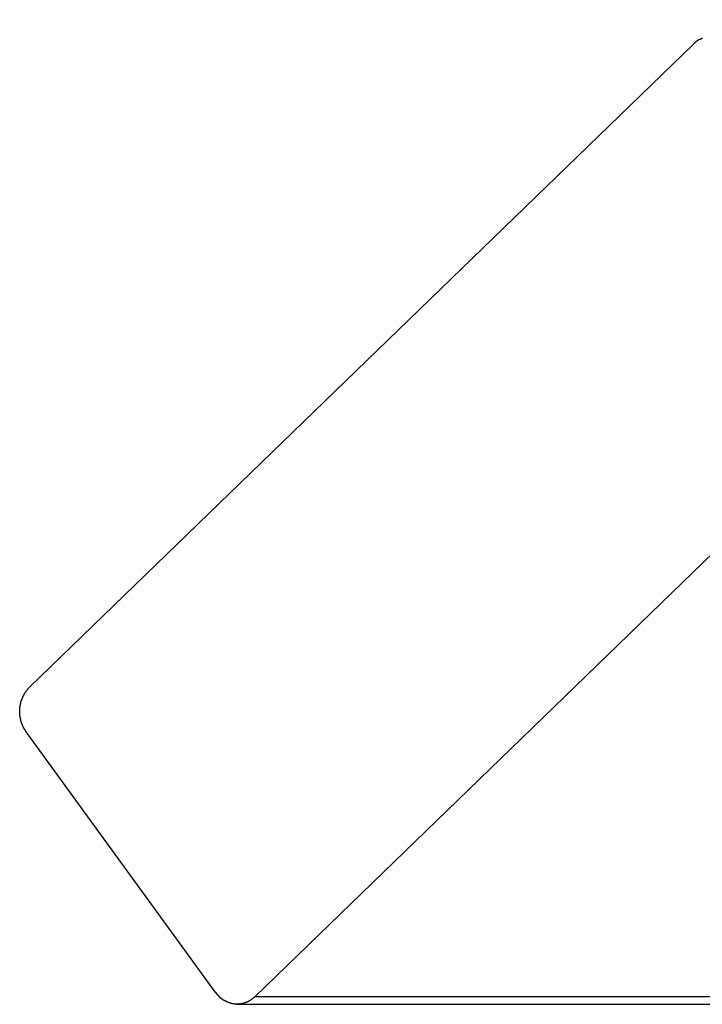
# Model space of a CAD drawing. Extents: x -51 to 51, y -21 to 21.
# Drawn here: x -41 to -40, y -13 to -12 of the extents above; entities that cross this region are included whole.
import ezdxf

# ---------------------------------------------------------------- set-up
doc = ezdxf.new("R2010")
doc.units = 0
doc.layers.get('0').update_dxf_attribs({"linetype": 'CONTINUOUS'})

msp = doc.modelspace()

# ---------------------------------------------------------------- linework, layer by layer
at = {"color": 0}
for points in [[(-22.4874, 4.6081), (-40.911, -13.2427)], [(-22.4874, 4.6081), (-40.911, -13.2427)], [(-22.4874, 4.6081), (-40.911, -13.2427)], [(-22.4874, 4.6081), (-40.911, -13.2427)], [(-22.4874, 4.6081), (-40.911, -13.2427)], [(-22.4874, 4.6081), (-40.911, -13.2427)], [(-22.4874, 4.6081), (-40.911, -13.2427)], [(-22.4874, 4.6081), (-40.911, -13.2427)], [(-22.4874, 4.6081), (-40.911, -13.2427)], [(-22.4874, 4.6081), (-40.911, -13.2427)], [(-22.4874, 4.6081), (-40.911, -13.2427)], [(-22.4874, 4.6081), (-40.911, -13.2427)], [(-22.4874, 4.6081), (-40.911, -13.2427)], [(-22.4874, 4.6081), (-40.911, -13.2427)], [(-22.4874, 4.6081), (-40.911, -13.2427)], [(-22.4874, 4.6081), (-40.911, -13.2427)], [(-22.4874, 4.6081), (-40.911, -13.2427)], [(-22.4874, 4.6081), (-40.911, -13.2427)], [(-22.4874, 4.6081), (-40.911, -13.2427)], [(-22.4874, 4.6081), (-40.911, -13.2427)], [(-22.4874, 4.6081), (-40.911, -13.2427)], [(-41.1225, -12.9516), (-40.4989, -12.3474)], [(-41.1225, -12.9516), (-40.4989, -12.3474)], [(-41.1225, -12.9516), (-40.4989, -12.3474)], [(-41.1225, -12.9516), (-40.4989, -12.3474)], [(-41.1225, -12.9516), (-40.4989, -12.3474)], [(-41.1225, -12.9516), (-40.4989, -12.3474)], [(-41.1225, -12.9516), (-40.4989, -12.3474)], [(-41.1225, -12.9516), (-40.4989, -12.3474)], [(-41.1225, -12.9516), (-40.4989, -12.3474)], [(-41.1225, -12.9516), (-40.4989, -12.3474)], [(-41.1225, -12.9516), (-40.4989, -12.3474)], [(-41.1225, -12.9516), (-40.4989, -12.3474)], [(-41.1225, -12.9516), (-40.4989, -12.3474)], [(-41.1225, -12.9516), (-40.4989, -12.3474)], [(-41.1225, -12.9516), (-40.4989, -12.3474)], [(-41.1225, -12.9516), (-40.4989, -12.3474)], [(-41.1225, -12.9516), (-40.4989, -12.3474)], [(-41.1225, -12.9516), (-40.4989, -12.3474)], [(-41.1225, -12.9516), (-40.4989, -12.3474)], [(-41.1225, -12.9516), (-40.4989, -12.3474)], [(-41.1225, -12.9516), (-40.4989, -12.3474)], [(-40.4989, -12.3473), (-40.498, -12.3465), (-40.498, -12.3465), (-40.4977, -12.3462), (-40.4977, -12.3462), (-40.4977, -12.3462), (-40.4977, -12.3462), (-40.4974, -12.3459), (-40.4974, -12.3459), (-40.4974, -12.3459), (-40.4974, -12.3459), (-40.4971, -12.3456), (-40.4971, -12.3456), (-40.4971, -12.3456), (-40.4971, -12.3456), (-40.497, -12.3456), (-40.497, -12.3456), (-40.497, -12.3456), (-40.497, -12.3456), (-40.497, -12.3456), (-40.4967, -12.3453), (-40.4967, -12.3453), (-40.4967, -12.3453), (-40.4967, -12.3453), (-40.4964, -12.3451), (-40.4964, -12.3451), (-40.4964, -12.3451), (-40.4964, -12.3451), (-40.4961, -12.3448), (-40.4961, -12.3448), (-40.4961, -12.3448), (-40.4961, -12.3448), (-40.4959, -12.3448), (-40.4959, -12.3448), (-40.4959, -12.3448), (-40.4959, -12.3448), (-40.4959, -12.3448), (-40.4956, -12.3445), (-40.4956, -12.3445), (-40.4956, -12.3445), (-40.4956, -12.3445), (-40.4953, -12.3443), (-40.4953, -12.3443), (-40.4953, -12.3443), (-40.4953, -12.3443), (-40.495, -12.344), (-40.495, -12.344), (-40.495, -12.344), (-40.495, -12.344), (-40.4948, -12.344), (-40.4948, -12.344), (-40.4948, -12.344), (-40.4948, -12.344), (-40.4948, -12.344), (-40.4945, -12.3437), (-40.4945, -12.3437), (-40.4945, -12.3437), (-40.4945, -12.3437), (-40.4942, -12.3436), (-40.4942, -12.3436), (-40.4942, -12.3436), (-40.4942, -12.3436), (-40.4939, -12.3433), (-40.4939, -12.3433), (-40.4939, -12.3433), (-40.4939, -12.3433), (-40.4936, -12.3433), (-40.4936, -12.3433), (-40.4936, -12.3433), (-40.4936, -12.3433), (-40.4936, -12.3433), (-40.4933, -12.343), (-40.4933, -12.343), (-40.4933, -12.343), (-40.4933, -12.343), (-40.493, -12.343), (-40.493, -12.343), (-40.493, -12.343), (-40.493, -12.343), (-40.4927, -12.3427), (-40.4927, -12.3427), (-40.4927, -12.3427), (-40.4927, -12.3427), (-40.4924, -12.3427), (-40.4924, -12.3427), (-40.4924, -12.3427), (-40.4924, -12.3427), (-40.4924, -12.3427), (-40.4921, -12.3424), (-40.4921, -12.3424), (-40.492, -12.3424), (-40.492, -12.3424), (-40.4917, -12.3424), (-40.4917, -12.3424), (-40.4917, -12.3424), (-40.4917, -12.3424), (-40.4914, -12.3421), (-40.4914, -12.3421), (-40.4914, -12.3421), (-40.4914, -12.3421), (-40.4911, -12.3421), (-40.4911, -12.3421), (-40.4911, -12.3421), (-40.4911, -12.3421), (-40.4911, -12.3421), (-40.4908, -12.3418), (-40.4908, -12.3418), (-40.4907, -12.3418), (-40.4907, -12.3418), (-40.4904, -12.3418)], [(-40.4989, -12.3474), (-40.4989, -12.3474)], [(-41.1257, -12.9938), (-41.1265, -12.9927), (-41.1265, -12.9927), (-41.1265, -12.9924), (-41.1265, -12.9924), (-41.1265, -12.9924), (-41.1265, -12.9924), (-41.1265, -12.9921), (-41.1265, -12.9921), (-41.1265, -12.9921), (-41.1268, -12.9921), (-41.1268, -12.9918), (-41.1268, -12.9918), (-41.1268, -12.9918), (-41.127, -12.9918), (-41.127, -12.9915), (-41.127, -12.9915), (-41.127, -12.9915), (-41.1273, -12.9915), (-41.1273, -12.9915), (-41.1273, -12.9912), (-41.1273, -12.9912), (-41.1273, -12.9912), (-41.1273, -12.9912), (-41.1273, -12.9909), (-41.1273, -12.9909), (-41.1273, -12.9909), (-41.1276, -12.9909), (-41.1276, -12.9906), (-41.1276, -12.9906), (-41.1276, -12.9906), (-41.1277, -12.9906), (-41.1277, -12.9903), (-41.1277, -12.9903), (-41.1277, -12.9903), (-41.128, -12.9903), (-41.128, -12.9903), (-41.128, -12.99), (-41.128, -12.99), (-41.128, -12.9899), (-41.128, -12.9899), (-41.128, -12.9896), (-41.128, -12.9896), (-41.128, -12.9896), (-41.1283, -12.9896), (-41.1283, -12.9893), (-41.1283, -12.9893), (-41.1283, -12.9893), (-41.1283, -12.9893), (-41.1283, -12.989), (-41.1283, -12.989), (-41.1283, -12.989), (-41.1286, -12.989), (-41.1286, -12.989), (-41.1286, -12.9887), (-41.1286, -12.9887), (-41.1286, -12.9886), (-41.1286, -12.9886), (-41.1286, -12.9883), (-41.1286, -12.9883), (-41.1286, -12.9883), (-41.1289, -12.9883), (-41.1289, -12.988), (-41.1289, -12.988), (-41.1289, -12.988), (-41.1289, -12.988), (-41.1289, -12.9877), (-41.1289, -12.9877), (-41.1289, -12.9877), (-41.1292, -12.9877), (-41.1292, -12.9877), (-41.1292, -12.9874), (-41.1292, -12.9874), (-41.1292, -12.9871), (-41.1292, -12.9871), (-41.1292, -12.9868), (-41.1292, -12.9868), (-41.1292, -12.9868), (-41.1295, -12.9868), (-41.1295, -12.9865), (-41.1295, -12.9865), (-41.1295, -12.9865), (-41.1295, -12.9865), (-41.1295, -12.9862), (-41.1295, -12.9862), (-41.1295, -12.9862), (-41.1298, -12.9862), (-41.1298, -12.9862), (-41.1298, -12.9859), (-41.1298, -12.9859), (-41.1298, -12.9857), (-41.1298, -12.9857), (-41.1298, -12.9854), (-41.1298, -12.9854), (-41.1298, -12.9854), (-41.13, -12.9854), (-41.13, -12.9851), (-41.13, -12.9851), (-41.13, -12.9851), (-41.13, -12.9851), (-41.13, -12.9848), (-41.13, -12.9848), (-41.13, -12.9848), (-41.1303, -12.9848), (-41.1303, -12.9848), (-41.1303, -12.9845), (-41.1303, -12.9845), (-41.1303, -12.9842), (-41.1303, -12.9842), (-41.1303, -12.9839), (-41.1303, -12.9839), (-41.1303, -12.9839), (-41.1304, -12.9839), (-41.1304, -12.9836), (-41.1304, -12.9836), (-41.1304, -12.9836), (-41.1304, -12.9836), (-41.1304, -12.9833), (-41.1304, -12.9833), (-41.1304, -12.9833), (-41.1307, -12.9833), (-41.1307, -12.9833), (-41.1307, -12.983), (-41.1307, -12.983), (-41.1307, -12.9827), (-41.1307, -12.9827), (-41.1307, -12.9824), (-41.1307, -12.9824), (-41.1307, -12.9824), (-41.1308, -12.9824), (-41.1308, -12.9821), (-41.1308, -12.9821), (-41.1308, -12.982), (-41.1308, -12.982), (-41.1308, -12.9817), (-41.1308, -12.9817), (-41.1308, -12.9817), (-41.1311, -12.9817), (-41.1311, -12.9817), (-41.1311, -12.9814), (-41.1311, -12.9814), (-41.1311, -12.9811), (-41.1311, -12.9811), (-41.1311, -12.9808), (-41.1311, -12.9808), (-41.1311, -12.9808), (-41.1311, -12.9808), (-41.1311, -12.9805), (-41.1311, -12.9805), (-41.1311, -12.9804), (-41.1311, -12.9804), (-41.1311, -12.9801), (-41.1311, -12.9801), (-41.1311, -12.9801), (-41.1314, -12.9801), (-41.1314, -12.9801), (-41.1314, -12.9798), (-41.1314, -12.9798), (-41.1314, -12.9795), (-41.1314, -12.9795), (-41.1314, -12.9792), (-41.1314, -12.9792), (-41.1314, -12.9792), (-41.1314, -12.9792), (-41.1314, -12.9789), (-41.1314, -12.9789), (-41.1314, -12.9788), (-41.1314, -12.9788), (-41.1314, -12.9785), (-41.1314, -12.9785), (-41.1314, -12.9785), (-41.1316, -12.9785), (-41.1316, -12.9785), (-41.1316, -12.9782), (-41.1316, -12.9782), (-41.1316, -12.9779), (-41.1316, -12.9779), (-41.1316, -12.9776), (-41.1316, -12.9776), (-41.1316, -12.9776), (-41.1316, -12.9776), (-41.1316, -12.9773), (-41.1316, -12.9773), (-41.1316, -12.9772), (-41.1316, -12.9772), (-41.1316, -12.9769), (-41.1316, -12.9769), (-41.1316, -12.9769), (-41.1317, -12.9769), (-41.1317, -12.9769), (-41.1317, -12.9766), (-41.1317, -12.9766), (-41.1317, -12.9763), (-41.1317, -12.9763), (-41.1317, -12.976), (-41.1317, -12.976), (-41.1317, -12.976), (-41.1317, -12.976), (-41.1317, -12.9757), (-41.1317, -12.9757), (-41.1317, -12.9755), (-41.1317, -12.9755), (-41.1317, -12.9752), (-41.1317, -12.9752), (-41.1317, -12.9752), (-41.1318, -12.9752), (-41.1318, -12.9752), (-41.1318, -12.9749), (-41.1318, -12.9749), (-41.1318, -12.9746), (-41.1318, -12.9746), (-41.1318, -12.9743), (-41.1318, -12.9743), (-41.1318, -12.9743), (-41.1318, -12.9743), (-41.1318, -12.974), (-41.1318, -12.974), (-41.1318, -12.9739), (-41.1318, -12.9739), (-41.1318, -12.9736), (-41.1318, -12.9736), (-41.1318, -12.9736), (-41.1318, -12.9736), (-41.1318, -12.9736), (-41.1317, -12.9733), (-41.1317, -12.9733), (-41.1317, -12.973), (-41.1317, -12.973), (-41.1317, -12.9727), (-41.1317, -12.9727), (-41.1317, -12.9727), (-41.1317, -12.9727), (-41.1317, -12.9724), (-41.1317, -12.9724), (-41.1317, -12.9722), (-41.1317, -12.9722), (-41.1317, -12.9719), (-41.1317, -12.9719), (-41.1317, -12.9719), (-41.1317, -12.9719), (-41.1317, -12.9719), (-41.1316, -12.9716), (-41.1316, -12.9716), (-41.1316, -12.9713), (-41.1316, -12.9713), (-41.1316, -12.971), (-41.1316, -12.971), (-41.1316, -12.971), (-41.1316, -12.971), (-41.1316, -12.9707), (-41.1316, -12.9707), (-41.1316, -12.9706), (-41.1316, -12.9706), (-41.1316, -12.9703), (-41.1316, -12.9703), (-41.1316, -12.9703), (-41.1316, -12.9703), (-41.1316, -12.9703), (-41.1313, -12.97), (-41.1313, -12.97), (-41.1313, -12.9697), (-41.1313, -12.9697), (-41.1313, -12.9694), (-41.1313, -12.9694), (-41.1313, -12.9694), (-41.1313, -12.9694), (-41.1313, -12.9691), (-41.1313, -12.9691), (-41.1313, -12.969), (-41.1313, -12.969), (-41.1313, -12.9687), (-41.1313, -12.9687), (-41.1313, -12.9687), (-41.1313, -12.9687), (-41.1313, -12.9687), (-41.131, -12.9684), (-41.131, -12.9684), (-41.131, -12.9681), (-41.131, -12.9681), (-41.131, -12.9678), (-41.131, -12.9678), (-41.131, -12.9678), (-41.131, -12.9678), (-41.131, -12.9675), (-41.131, -12.9675), (-41.131, -12.9674), (-41.131, -12.9674), (-41.131, -12.9671), (-41.131, -12.9671), (-41.131, -12.9671), (-41.131, -12.9671), (-41.131, -12.9671), (-41.1307, -12.9668), (-41.1307, -12.9668), (-41.1307, -12.9665), (-41.1307, -12.9665), (-41.1307, -12.9662), (-41.1307, -12.9662), (-41.1307, -12.9662), (-41.1307, -12.9662), (-41.1306, -12.9659), (-41.1306, -12.9659), (-41.1306, -12.9658), (-41.1306, -12.9658), (-41.1306, -12.9655), (-41.1306, -12.9655), (-41.1306, -12.9655), (-41.1306, -12.9655), (-41.1306, -12.9655), (-41.1303, -12.9652), (-41.1303, -12.9652), (-41.1303, -12.9649), (-41.1303, -12.9649), (-41.1303, -12.9646), (-41.1303, -12.9646), (-41.1303, -12.9646), (-41.1303, -12.9646), (-41.1301, -12.9643), (-41.1301, -12.9643), (-41.1301, -12.9642), (-41.1301, -12.9642), (-41.1301, -12.9639), (-41.1301, -12.9639), (-41.1301, -12.9639), (-41.1301, -12.9639), (-41.1301, -12.9639), (-41.1298, -12.9636), (-41.1298, -12.9636), (-41.1298, -12.9633), (-41.1298, -12.9633), (-41.1298, -12.963), (-41.1298, -12.963), (-41.1298, -12.963), (-41.1298, -12.963), (-41.1296, -12.9627), (-41.1296, -12.9627), (-41.1296, -12.9627), (-41.1296, -12.9627), (-41.1296, -12.9624), (-41.1296, -12.9624), (-41.1296, -12.9624), (-41.1296, -12.9624), (-41.1296, -12.9624), (-41.1293, -12.9621), (-41.1293, -12.9621), (-41.1293, -12.9619), (-41.1293, -12.9619), (-41.1293, -12.9616), (-41.1293, -12.9616), (-41.1293, -12.9616), (-41.1293, -12.9616), (-41.129, -12.9613), (-41.129, -12.9613), (-41.129, -12.9613), (-41.129, -12.9613), (-41.129, -12.961), (-41.129, -12.961), (-41.129, -12.961), (-41.129, -12.961), (-41.129, -12.961), (-41.1287, -12.9607), (-41.1287, -12.9607), (-41.1287, -12.9605), (-41.1287, -12.9605), (-41.1286, -12.9602), (-41.1286, -12.9602), (-41.1286, -12.9602), (-41.1286, -12.9602), (-41.1283, -12.9599), (-41.1283, -12.9599), (-41.1283, -12.9599), (-41.1283, -12.9599), (-41.1283, -12.9596), (-41.1283, -12.9596), (-41.1283, -12.9596), (-41.1283, -12.9596), (-41.1283, -12.9596), (-41.128, -12.9593), (-41.128, -12.9593), (-41.128, -12.9591), (-41.128, -12.9591), (-41.1279, -12.9588), (-41.1279, -12.9588), (-41.1279, -12.9588), (-41.1279, -12.9588), (-41.1276, -12.9585), (-41.1276, -12.9585), (-41.1276, -12.9585), (-41.1276, -12.9585), (-41.1276, -12.9582), (-41.1276, -12.9582), (-41.1276, -12.9582), (-41.1276, -12.9582), (-41.1276, -12.9582), (-41.1273, -12.9579), (-41.1273, -12.9579), (-41.1273, -12.9579), (-41.1273, -12.9579), (-41.1273, -12.9576), (-41.1273, -12.9576), (-41.1273, -12.9576), (-41.1273, -12.9576), (-41.127, -12.9573), (-41.127, -12.9573), (-41.127, -12.9573), (-41.127, -12.9573), (-41.127, -12.9571), (-41.127, -12.9571), (-41.127, -12.9571), (-41.127, -12.9571), (-41.127, -12.9571), (-41.1267, -12.9568), (-41.1267, -12.9568), (-41.1267, -12.9567), (-41.1267, -12.9567), (-41.1264, -12.9564), (-41.1264, -12.9564), (-41.1264, -12.9564), (-41.1264, -12.9564), (-41.1261, -12.9561), (-41.1261, -12.9561), (-41.1261, -12.9561), (-41.1261, -12.9561), (-41.1261, -12.9558), (-41.1261, -12.9558), (-41.1261, -12.9558), (-41.1261, -12.9558), (-41.1261, -12.9558), (-41.1258, -12.9555), (-41.1258, -12.9555), (-41.1255, -12.9552), (-41.1255, -12.9552), (-41.1252, -12.9549), (-41.1252, -12.9549), (-41.1252, -12.9548), (-41.1252, -12.9548), (-41.1249, -12.9545), (-41.1249, -12.9545), (-41.1249, -12.9542), (-41.1249, -12.9542), (-41.1246, -12.9539), (-41.1246, -12.9539), (-41.1246, -12.9539), (-41.1246, -12.9539), (-41.1246, -12.9539), (-41.1243, -12.9536), (-41.1243, -12.9536), (-41.124, -12.9533), (-41.124, -12.9533), (-41.1237, -12.953), (-41.1237, -12.953), (-41.1234, -12.9527), (-41.1234, -12.9527), (-41.1231, -12.9524), (-41.1231, -12.9524), (-41.1228, -12.9521), (-41.1228, -12.9521), (-41.1225, -12.9518), (-41.1225, -12.9518), (-41.1225, -12.9516), (-41.1225, -12.9516)], [(-41.1225, -12.9516), (-41.1225, -12.9516)], [(-41.1257, -12.9938), (-41.1257, -12.9938)], [(-40.9476, -13.239), (-41.1257, -12.9938)], [(-40.9476, -13.239), (-41.1257, -12.9938)], [(-40.9476, -13.239), (-41.1257, -12.9938)], [(-40.9476, -13.239), (-41.1257, -12.9938)], [(-40.9476, -13.239), (-41.1257, -12.9938)], [(-40.9476, -13.239), (-41.1257, -12.9938)], [(-40.9476, -13.239), (-41.1257, -12.9938)], [(-40.9476, -13.239), (-41.1257, -12.9938)], [(-40.9476, -13.239), (-41.1257, -12.9938)], [(-40.9476, -13.239), (-41.1257, -12.9938)], [(-40.9476, -13.239), (-41.1257, -12.9938)], [(-40.9476, -13.239), (-41.1257, -12.9938)], [(-40.9476, -13.239), (-41.1257, -12.9938)], [(-40.9476, -13.239), (-41.1257, -12.9938)], [(-40.9476, -13.239), (-41.1257, -12.9938)], [(-40.9476, -13.239), (-41.1257, -12.9938)], [(-40.9476, -13.239), (-41.1257, -12.9938)], [(-40.9476, -13.239), (-41.1257, -12.9938)], [(-40.9476, -13.239), (-41.1257, -12.9938)], [(-40.9476, -13.239), (-41.1257, -12.9938)], [(-40.9476, -13.239), (-41.1257, -12.9938)], [(-40.911, -13.2427), (-40.912, -13.2436), (-40.912, -13.2436), (-40.912, -13.2436), (-40.912, -13.2436), (-40.912, -13.2436), (-40.9121, -13.2436), (-40.9121, -13.2436), (-40.9121, -13.2436), (-40.9121, -13.2436), (-40.9124, -13.2439), (-40.9124, -13.2439), (-40.9124, -13.2439), (-40.9124, -13.2439), (-40.9127, -13.2441), (-40.9127, -13.2441), (-40.9127, -13.2441), (-40.9127, -13.2441), (-40.913, -13.2444), (-40.913, -13.2444), (-40.913, -13.2444), (-40.913, -13.2444), (-40.913, -13.2444), (-40.9132, -13.2444), (-40.9132, -13.2444), (-40.9132, -13.2444), (-40.9132, -13.2444), (-40.9135, -13.2447), (-40.9135, -13.2447), (-40.9135, -13.2447), (-40.9135, -13.2447), (-40.9138, -13.2449), (-40.9138, -13.2449), (-40.9138, -13.2449), (-40.9138, -13.2449), (-40.9141, -13.2452), (-40.9141, -13.2452), (-40.9141, -13.2452), (-40.9141, -13.2452), (-40.9141, -13.2452), (-40.9143, -13.2452), (-40.9143, -13.2452), (-40.9143, -13.2452), (-40.9143, -13.2452), (-40.9146, -13.2455), (-40.9146, -13.2455), (-40.9146, -13.2455), (-40.9146, -13.2455), (-40.9149, -13.2457), (-40.9149, -13.2457), (-40.9149, -13.2457), (-40.9149, -13.2457), (-40.9152, -13.246), (-40.9152, -13.246), (-40.9152, -13.246), (-40.9152, -13.246), (-40.9152, -13.246), (-40.9155, -13.246), (-40.9155, -13.246), (-40.9155, -13.246), (-40.9155, -13.246), (-40.9158, -13.2463), (-40.9158, -13.2463), (-40.9158, -13.2463), (-40.9158, -13.2463), (-40.9161, -13.2464), (-40.9161, -13.2464), (-40.9161, -13.2464), (-40.9161, -13.2464), (-40.9164, -13.2467), (-40.9164, -13.2467), (-40.9164, -13.2467), (-40.9164, -13.2467), (-40.9164, -13.2467), (-40.9167, -13.2467), (-40.9167, -13.2467), (-40.9167, -13.2467), (-40.9167, -13.2467), (-40.917, -13.247), (-40.917, -13.247), (-40.917, -13.247), (-40.917, -13.247), (-40.9173, -13.247), (-40.9173, -13.247), (-40.9173, -13.247), (-40.9173, -13.247), (-40.9176, -13.2473), (-40.9176, -13.2473), (-40.9176, -13.2473), (-40.9176, -13.2473), (-40.9176, -13.2473), (-40.9179, -13.2473), (-40.9179, -13.2473), (-40.9179, -13.2473), (-40.9179, -13.2473), (-40.9182, -13.2476), (-40.9182, -13.2476), (-40.9182, -13.2476), (-40.9182, -13.2476), (-40.9185, -13.2476), (-40.9185, -13.2476), (-40.9186, -13.2476), (-40.9186, -13.2476), (-40.9189, -13.2479), (-40.9189, -13.2479), (-40.9189, -13.2479), (-40.9189, -13.2479), (-40.9189, -13.2479), (-40.9192, -13.2479), (-40.9192, -13.2479), (-40.9192, -13.2479), (-40.9192, -13.2479), (-40.9195, -13.2481), (-40.9195, -13.2481), (-40.9195, -13.2481), (-40.9195, -13.2481), (-40.9198, -13.2481), (-40.9198, -13.2481), (-40.9199, -13.2481), (-40.9199, -13.2481), (-40.9202, -13.2484), (-40.9202, -13.2484), (-40.9202, -13.2484), (-40.9202, -13.2484), (-40.9202, -13.2484), (-40.9205, -13.2484), (-40.9205, -13.2484), (-40.9205, -13.2484), (-40.9205, -13.2484), (-40.9208, -13.2485), (-40.9208, -13.2485), (-40.9208, -13.2485), (-40.9208, -13.2485), (-40.9211, -13.2485), (-40.9211, -13.2485), (-40.9212, -13.2485), (-40.9212, -13.2485), (-40.9215, -13.2488), (-40.9215, -13.2488), (-40.9215, -13.2488), (-40.9215, -13.2488), (-40.9215, -13.2488), (-40.9218, -13.2488), (-40.9218, -13.2488), (-40.9218, -13.2488), (-40.9218, -13.2488), (-40.9221, -13.2489), (-40.9221, -13.2489), (-40.9221, -13.2489), (-40.9221, -13.2489), (-40.9224, -13.2489), (-40.9224, -13.2489), (-40.9226, -13.2489), (-40.9226, -13.2489), (-40.9229, -13.2492), (-40.9229, -13.2492), (-40.9229, -13.2492), (-40.9229, -13.2492), (-40.9229, -13.2492), (-40.9232, -13.2492), (-40.9232, -13.2492), (-40.9232, -13.2492), (-40.9232, -13.2492), (-40.9235, -13.2492), (-40.9235, -13.2492), (-40.9235, -13.2492), (-40.9235, -13.2492), (-40.9238, -13.2492), (-40.9238, -13.2492), (-40.924, -13.2492), (-40.924, -13.2492), (-40.9243, -13.2494), (-40.9243, -13.2494), (-40.9243, -13.2494), (-40.9243, -13.2494), (-40.9243, -13.2494), (-40.9246, -13.2494), (-40.9246, -13.2494), (-40.9246, -13.2494), (-40.9246, -13.2494), (-40.9249, -13.2494), (-40.9249, -13.2494), (-40.9249, -13.2494), (-40.9249, -13.2494), (-40.9252, -13.2494), (-40.9252, -13.2494), (-40.9254, -13.2494), (-40.9254, -13.2494), (-40.9257, -13.2496), (-40.9257, -13.2496), (-40.9257, -13.2496), (-40.9257, -13.2496), (-40.9257, -13.2496), (-40.926, -13.2496), (-40.926, -13.2496), (-40.926, -13.2496), (-40.926, -13.2496), (-40.9263, -13.2496), (-40.9263, -13.2496), (-40.9263, -13.2496), (-40.9263, -13.2496), (-40.9266, -13.2496), (-40.9266, -13.2496), (-40.9268, -13.2496), (-40.9268, -13.2496), (-40.9271, -13.2497), (-40.9271, -13.2497), (-40.9271, -13.2497), (-40.9271, -13.2497), (-40.9271, -13.2497), (-40.9274, -13.2497), (-40.9274, -13.2497), (-40.9274, -13.2497), (-40.9274, -13.2497), (-40.9277, -13.2497), (-40.9277, -13.2497), (-40.9277, -13.2497), (-40.9277, -13.2497), (-40.928, -13.2497), (-40.928, -13.2497), (-40.9282, -13.2497), (-40.9282, -13.2497), (-40.9285, -13.2497), (-40.9285, -13.2497), (-40.9285, -13.2496), (-40.9285, -13.2496), (-40.9285, -13.2496), (-40.9288, -13.2496), (-40.9288, -13.2496), (-40.9288, -13.2496), (-40.9288, -13.2496), (-40.9291, -13.2496), (-40.9291, -13.2496), (-40.9291, -13.2496), (-40.9291, -13.2496), (-40.9294, -13.2496), (-40.9294, -13.2496), (-40.9297, -13.2496), (-40.9297, -13.2496), (-40.93, -13.2496), (-40.93, -13.2496), (-40.93, -13.2494), (-40.93, -13.2494), (-40.93, -13.2494), (-40.9303, -13.2494), (-40.9303, -13.2494), (-40.9303, -13.2494), (-40.9303, -13.2494), (-40.9306, -13.2494), (-40.9306, -13.2494), (-40.9306, -13.2494), (-40.9306, -13.2494), (-40.9309, -13.2494), (-40.9309, -13.2494), (-40.9311, -13.2494), (-40.9311, -13.2494), (-40.9314, -13.2494), (-40.9314, -13.2494), (-40.9314, -13.2491), (-40.9314, -13.2491), (-40.9314, -13.2491), (-40.9317, -13.2491), (-40.9317, -13.2491), (-40.9317, -13.2491), (-40.9317, -13.2491), (-40.932, -13.2491), (-40.932, -13.2491), (-40.932, -13.2491), (-40.932, -13.2491), (-40.9323, -13.2491), (-40.9323, -13.2491), (-40.9325, -13.2491), (-40.9325, -13.2491), (-40.9328, -13.2491), (-40.9328, -13.2491), (-40.9328, -13.2488), (-40.9328, -13.2488), (-40.9328, -13.2488), (-40.9331, -13.2488), (-40.9331, -13.2488), (-40.9331, -13.2488), (-40.9331, -13.2488), (-40.9334, -13.2488), (-40.9334, -13.2487), (-40.9334, -13.2487), (-40.9334, -13.2487), (-40.9337, -13.2487), (-40.9337, -13.2487), (-40.9339, -13.2487), (-40.9339, -13.2487), (-40.9342, -13.2487), (-40.9342, -13.2487), (-40.9342, -13.2484), (-40.9342, -13.2484), (-40.9342, -13.2484), (-40.9345, -13.2484), (-40.9345, -13.2484), (-40.9345, -13.2484), (-40.9345, -13.2484), (-40.9348, -13.2484), (-40.9348, -13.2483), (-40.9348, -13.2483), (-40.9348, -13.2483), (-40.9351, -13.2483), (-40.9351, -13.2483), (-40.9353, -13.2483), (-40.9353, -13.2483), (-40.9356, -13.2483), (-40.9356, -13.2483), (-40.9356, -13.248), (-40.9356, -13.248), (-40.9356, -13.248), (-40.9359, -13.248), (-40.9359, -13.248), (-40.9359, -13.248), (-40.9359, -13.248), (-40.9362, -13.248), (-40.9362, -13.2477), (-40.9362, -13.2477), (-40.9362, -13.2477), (-40.9365, -13.2477), (-40.9365, -13.2477), (-40.9366, -13.2477), (-40.9366, -13.2477), (-40.9369, -13.2477), (-40.9369, -13.2477), (-40.9369, -13.2474), (-40.9369, -13.2474), (-40.9369, -13.2474), (-40.9372, -13.2474), (-40.9372, -13.2474), (-40.9372, -13.2474), (-40.9372, -13.2474), (-40.9375, -13.2474), (-40.9375, -13.2471), (-40.9375, -13.2471), (-40.9375, -13.2471), (-40.9378, -13.2471), (-40.9378, -13.2471), (-40.9379, -13.2471), (-40.9379, -13.2471), (-40.9382, -13.2471), (-40.9382, -13.2471), (-40.9382, -13.2468), (-40.9382, -13.2468), (-40.9382, -13.2468), (-40.9385, -13.2468), (-40.9385, -13.2467), (-40.9385, -13.2467), (-40.9385, -13.2467), (-40.9388, -13.2467), (-40.9388, -13.2464), (-40.9388, -13.2464), (-40.9388, -13.2464), (-40.9391, -13.2464), (-40.9391, -13.2464), (-40.9392, -13.2464), (-40.9392, -13.2464), (-40.9395, -13.2464), (-40.9395, -13.2464), (-40.9395, -13.2461), (-40.9395, -13.2461), (-40.9395, -13.2461), (-40.9398, -13.2461), (-40.9398, -13.246), (-40.9398, -13.246), (-40.9398, -13.246), (-40.9401, -13.246), (-40.9401, -13.2457), (-40.9401, -13.2457), (-40.9401, -13.2457), (-40.9404, -13.2457), (-40.9404, -13.2457), (-40.9404, -13.2457), (-40.9404, -13.2457), (-40.9407, -13.2457), (-40.9407, -13.2457), (-40.9407, -13.2454), (-40.9407, -13.2454), (-40.9407, -13.2454), (-40.9409, -13.2454), (-40.9409, -13.2452), (-40.9409, -13.2452), (-40.9409, -13.2452), (-40.9412, -13.2452), (-40.9412, -13.2449), (-40.9412, -13.2449), (-40.9412, -13.2449), (-40.9415, -13.2449), (-40.9415, -13.2449), (-40.9415, -13.2449), (-40.9415, -13.2449), (-40.9418, -13.2449), (-40.9418, -13.2449), (-40.9418, -13.2446), (-40.9418, -13.2446), (-40.9418, -13.2446), (-40.9419, -13.2446), (-40.9419, -13.2444), (-40.9419, -13.2444), (-40.9419, -13.2444), (-40.9422, -13.2444), (-40.9422, -13.2441), (-40.9422, -13.2441), (-40.9422, -13.2441), (-40.9425, -13.2441), (-40.9425, -13.2441), (-40.9425, -13.2441), (-40.9425, -13.2441), (-40.9428, -13.2441), (-40.9428, -13.2441), (-40.9428, -13.2438), (-40.9428, -13.2438), (-40.9428, -13.2438), (-40.9431, -13.2438), (-40.9431, -13.2435), (-40.9431, -13.2435), (-40.9431, -13.2435), (-40.9434, -13.2435), (-40.9434, -13.2432), (-40.9434, -13.2432), (-40.9434, -13.2432), (-40.9437, -13.2432), (-40.9437, -13.2431), (-40.9437, -13.2431), (-40.9437, -13.2431), (-40.944, -13.2431), (-40.944, -13.2431), (-40.944, -13.2428), (-40.944, -13.2428), (-40.944, -13.2425), (-40.9443, -13.2425), (-40.9443, -13.2422), (-40.9444, -13.2422), (-40.9444, -13.2422), (-40.9447, -13.2422), (-40.9447, -13.2419), (-40.9447, -13.2419), (-40.9447, -13.2416), (-40.945, -13.2416), (-40.945, -13.2413), (-40.9453, -13.2413), (-40.9453, -13.2413), (-40.9456, -13.2413), (-40.9456, -13.2413), (-40.9456, -13.241), (-40.9456, -13.241), (-40.9456, -13.2407), (-40.9459, -13.2407), (-40.9459, -13.2404), (-40.9462, -13.2404), (-40.9462, -13.2401), (-40.9465, -13.2401), (-40.9465, -13.2398), (-40.9467, -13.2398), (-40.9467, -13.2395), (-40.947, -13.2395), (-40.947, -13.2392), (-40.9473, -13.2392), (-40.9473, -13.239), (-40.9476, -13.239)], [(-40.9476, -13.239), (-40.9476, -13.239)], [(-40.911, -13.2427), (-40.911, -13.2427)], [(-40.911, -13.2427), (-40.911, -13.2427)], [(-39.8332, -13.2427), (-40.911, -13.2427)], [(-39.8332, -13.2427), (-40.911, -13.2427)], [(-39.8332, -13.2427), (-40.911, -13.2427)], [(-39.8332, -13.2427), (-40.911, -13.2427)], [(-39.8332, -13.2427), (-40.911, -13.2427)], [(-39.8332, -13.2427), (-40.911, -13.2427)], [(-39.8332, -13.2427), (-40.911, -13.2427)], [(-39.8332, -13.2427), (-40.911, -13.2427)], [(-39.8332, -13.2427), (-40.911, -13.2427)], [(-39.8332, -13.2427), (-40.911, -13.2427)], [(-39.8332, -13.2427), (-40.911, -13.2427)], [(-39.8332, -13.2427), (-40.911, -13.2427)], [(-39.8332, -13.2427), (-40.911, -13.2427)], [(-39.8332, -13.2427), (-40.911, -13.2427)], [(-39.8332, -13.2427), (-40.911, -13.2427)], [(-39.8332, -13.2427), (-40.911, -13.2427)], [(-39.8332, -13.2427), (-40.911, -13.2427)], [(-39.8332, -13.2427), (-40.911, -13.2427)], [(-39.8332, -13.2427), (-40.911, -13.2427)], [(-39.8332, -13.2427), (-40.911, -13.2427)], [(-39.8332, -13.2427), (-40.911, -13.2427)], [(-40.9277, -13.2497), (-40.9277, -13.2497)], [(-40.9277, -13.2497), (-38.7345, -13.2497)], [(-40.9277, -13.2497), (-38.7345, -13.2497)], [(-40.9277, -13.2497), (-38.7345, -13.2497)], [(-40.9277, -13.2497), (-38.7345, -13.2497)], [(-40.9277, -13.2497), (-38.7345, -13.2497)], [(-40.9277, -13.2497), (-38.7345, -13.2497)], [(-40.9277, -13.2497), (-38.7345, -13.2497)], [(-40.9277, -13.2497), (-38.7345, -13.2497)], [(-40.9277, -13.2497), (-38.7345, -13.2497)], [(-40.9277, -13.2497), (-38.7345, -13.2497)], [(-40.9277, -13.2497), (-38.7345, -13.2497)], [(-40.9277, -13.2497), (-38.7345, -13.2497)], [(-40.9277, -13.2497), (-38.7345, -13.2497)], [(-40.9277, -13.2497), (-38.7345, -13.2497)], [(-40.9277, -13.2497), (-38.7345, -13.2497)], [(-40.9277, -13.2497), (-38.7345, -13.2497)], [(-40.9277, -13.2497), (-38.7345, -13.2497)], [(-40.9277, -13.2497), (-38.7345, -13.2497)], [(-40.9277, -13.2497), (-38.7345, -13.2497)], [(-40.9277, -13.2497), (-38.7345, -13.2497)], [(-40.9277, -13.2497), (-38.7345, -13.2497)]]:
    msp.add_lwpolyline(points, dxfattribs=at)

doc.saveas('drawing.dxf')
